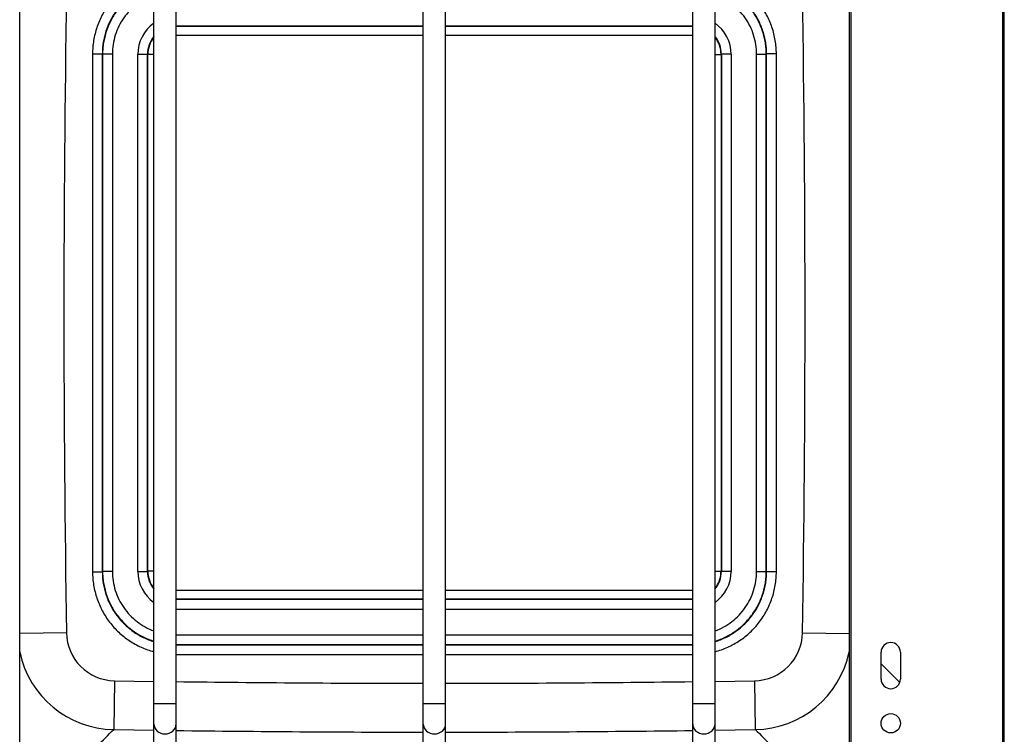
# Paper-space layout '5349-1527DM-2_CUST_1' of a CAD drawing. Units: inches. Extents: x 0 to 17, y 0 to 11.
# Drawn here: x 9.1 to 10.6, y 6.8 to 7.9 of the extents above; entities that cross this region are included whole.
import ezdxf

# ---------------------------------------------------------------- set-up
doc = ezdxf.new("R2010")
doc.units = ezdxf.units.IN
doc.header["$LTSCALE"] = 0.935
doc.header["$MEASUREMENT"] = 0
doc.layers.get('0').update_dxf_attribs({"linetype": 'CONTINUOUS'})

psp = doc.layouts.new('5349-1527DM-2_CUST_1')

# ---------------------------------------------------------------- linework, layer by layer
at = {"color": 7, "linetype": 'Continuous'}
for p, q in [((9.3241, 6.6391), (9.3241, 9.9023)), ((9.3584, 6.6391), (9.3584, 9.9023)), ((9.7375, 6.6391), (9.7375, 9.9023)), ((9.7718, 6.6391), (9.7718, 9.9023)), ((10.1509, 6.6391), (10.1509, 9.9023)), ((10.1852, 6.6391), (10.1852, 9.9023)), ((9.1182, 6.623), (9.1182, 9.8887)), ((10.3911, 9.8887), (10.3911, 6.623)), ((10.3941, 6.623), (10.3941, 9.8887)), ((10.6262, 9.8887), (10.6262, 6.623)), ((10.6291, 6.623), (10.6291, 9.8887)), ((9.3584, 7.8705), (9.7375, 7.8705)), ((9.3584, 7.8701), (9.7375, 7.8701)), ((9.7718, 7.8705), (10.1509, 7.8705)), ((9.7718, 7.8701), (10.1509, 7.8701)), ((9.3584, 7.8566), (9.7375, 7.8566)), ((9.7718, 7.8566), (10.1509, 7.8566)), ((9.23, 7.8276), (9.23, 7.0329)), ((9.23, 7.8276), (9.245, 7.8276)), ((9.2454, 7.8272), (9.245, 7.8276)), ((9.245, 7.8276), (9.245, 7.0329)), ((9.2454, 7.8272), (9.2454, 7.0334)), ((9.2604, 7.8272), (9.2454, 7.8272)), ((9.2604, 7.8272), (9.2604, 7.0334)), ((9.2994, 7.0334), (9.2994, 7.8271)), ((9.2994, 7.8271), (9.3144, 7.8271)), ((9.3149, 7.8266), (9.3144, 7.8271)), ((9.3144, 7.0334), (9.3144, 7.8271)), ((9.3149, 7.0339), (9.3149, 7.8266)), ((9.3241, 7.8266), (9.3149, 7.8266)), ((10.1852, 7.8266), (10.1945, 7.8266)), ((10.1945, 7.8266), (10.1949, 7.8271)), ((10.1945, 7.8266), (10.1945, 7.0339)), ((10.2099, 7.8271), (10.1949, 7.8271)), ((10.1949, 7.8271), (10.1949, 7.0334)), ((10.2099, 7.8271), (10.2099, 7.0334)), ((10.2489, 7.8272), (10.2639, 7.8272)), ((10.2489, 7.0334), (10.2489, 7.8272)), ((10.2639, 7.8272), (10.2644, 7.8276)), ((10.2639, 7.0334), (10.2639, 7.8272)), ((10.2793, 7.8276), (10.2644, 7.8276)), ((10.2644, 7.0329), (10.2644, 7.8276)), ((10.2793, 7.0329), (10.2793, 7.8276)), ((9.23, 7.0329), (9.245, 7.0329)), ((9.2454, 7.0334), (9.245, 7.0329)), ((9.2604, 7.0334), (9.2454, 7.0334)), ((9.2994, 7.0334), (9.3144, 7.0334)), ((9.3149, 7.0339), (9.3144, 7.0334)), ((9.3241, 7.0339), (9.3149, 7.0339)), ((10.1852, 7.0339), (10.1945, 7.0339)), ((10.1945, 7.0339), (10.1949, 7.0334)), ((10.2099, 7.0334), (10.1949, 7.0334)), ((10.2489, 7.0334), (10.2639, 7.0334)), ((10.2639, 7.0334), (10.2644, 7.0329)), ((10.2793, 7.0329), (10.2644, 7.0329)), ((9.7375, 7.004), (9.3584, 7.004)), ((10.1509, 7.004), (9.7718, 7.004)), ((9.7375, 6.9905), (9.3584, 6.9905)), ((9.7375, 6.99), (9.3584, 6.99)), ((10.1509, 6.9905), (9.7718, 6.9905)), ((10.1509, 6.99), (9.7718, 6.99)), ((9.7375, 6.975), (9.3584, 6.975)), ((10.1509, 6.975), (9.7718, 6.975)), ((9.1899, 6.9392), (9.1182, 6.9381)), ((9.3584, 6.936), (9.7375, 6.936)), ((9.7718, 6.936), (10.1509, 6.936)), ((10.3194, 6.9392), (10.3911, 6.9381)), ((9.3584, 6.921), (9.7375, 6.921)), ((9.3584, 6.9206), (9.7375, 6.9206)), ((9.7718, 6.921), (10.1509, 6.921)), ((9.7718, 6.9206), (10.1509, 6.9206)), ((9.3584, 6.9056), (9.7375, 6.9056)), ((9.7718, 6.9056), (10.1509, 6.9056)), ((10.4401, 6.8681), (10.4401, 6.9094)), ((10.4697, 6.9094), (10.4697, 6.8681)), ((10.4401, 6.8916), (10.443, 6.8886)), ((10.4401, 6.8916), (10.4686, 6.8626)), ((9.2636, 6.8655), (9.2624, 6.7906)), ((9.2636, 6.8655), (9.3241, 6.8646)), ((9.2636, 6.8655), (9.3241, 6.8646)), ((10.1852, 6.8646), (10.2457, 6.8655)), ((10.1852, 6.8646), (10.2457, 6.8655)), ((10.2457, 6.8655), (10.2469, 6.7906)), ((9.3584, 6.8302), (9.3241, 6.8302)), ((9.7718, 6.8302), (9.7375, 6.8302)), ((10.1852, 6.8302), (10.1509, 6.8302)), ((9.2624, 6.7906), (9.3241, 6.7897)), ((9.2624, 6.7906), (9.3241, 6.7897)), ((10.1852, 6.7897), (10.2469, 6.7906)), ((10.1852, 6.7897), (10.2469, 6.7906))]:
    psp.add_line(p, q, dxfattribs=at)
psp.add_circle((10.4549, 6.8002), 0.0148, dxfattribs=at)
for centre, radius, start, end in [((39.4472, 7.4303), 30.2612, 179.07023, 180.92977), ((-19.9375, 7.4303), 30.2609, 359.07022, 0.92977), ((9.3578, 7.8271), 0.0584, 125.2032, 180.0281), ((10.1515, 7.8271), 0.0584, 359.972, 54.7974), ((9.3578, 7.8272), 0.0434, 140.8326, 180.0819), ((9.3583, 7.8266), 0.0435, 141.8537, 179.9574), ((10.1515, 7.8272), 0.0434, 359.9181, 39.168), ((10.151, 7.8266), 0.0435, 0.0426, 38.1437), ((9.3578, 7.0334), 0.0584, 179.972, 234.7964), ((9.3578, 7.0334), 0.0434, 179.9181, 219.1664), ((9.3583, 7.0339), 0.0435, 180.0426, 218.142), ((10.151, 7.0339), 0.0435, 321.8521, 359.9574), ((10.1515, 7.0334), 0.0584, 305.2022, 0.0281), ((10.1515, 7.0334), 0.0434, 320.8309, 0.0819), ((9.2648, 6.9404), 0.0749, 180.9047, 269.0953), ((10.2445, 6.9404), 0.0749, 270.9048, 359.0952), ((10.4549, 6.9094), 0.0148, 0, 180), ((9.265, 6.9406), 0.15, 191.842, 269.0091), ((10.2443, 6.9406), 0.15, 270.9909, 348.1643), ((9.7547, 37.1231), 30.2615, 269.24972, 269.96758), ((9.7547, 37.1224), 30.2608, 270.03242, 270.75029), ((10.4549, 6.8681), 0.0148, 180, 360), ((9.7547, 37.1161), 30.3295, 269.2514, 269.96765), ((9.7547, 37.1161), 30.3295, 270.03235, 270.7486)]:
    psp.add_arc(centre, radius, start, end, dxfattribs=at)
for points, knots in [([(9.3241, 7.9506), (9.3208, 7.9497), (9.3142, 7.9476), (9.3045, 7.9437), (9.2952, 7.939), (9.2863, 7.9336), (9.2779, 7.9274), (9.27, 7.9206), (9.2628, 7.9132), (9.2561, 7.9052), (9.2501, 7.8966), (9.2448, 7.8877), (9.2403, 7.8783), (9.2366, 7.8686), (9.2336, 7.8586), (9.2315, 7.8484), (9.2303, 7.838), (9.23, 7.8311), (9.23, 7.8276)], [0, 0, 0, 0, 0.0625, 0.125, 0.1875, 0.25, 0.3125, 0.375, 0.4375, 0.499999, 0.562499, 0.624999, 0.687499, 0.749999, 0.812499, 0.874999, 0.937499, 1, 1, 1, 1]), ([(10.2793, 7.8276), (10.2793, 7.8311), (10.2791, 7.838), (10.2778, 7.8484), (10.2757, 7.8586), (10.2727, 7.8686), (10.269, 7.8783), (10.2645, 7.8877), (10.2592, 7.8966), (10.2532, 7.9052), (10.2466, 7.9132), (10.2393, 7.9206), (10.2314, 7.9274), (10.223, 7.9336), (10.2141, 7.939), (10.2048, 7.9437), (10.1951, 7.9476), (10.1885, 7.9497), (10.1852, 7.9506)], [0, 0, 0, 0, 0.062501, 0.125, 0.1875, 0.25, 0.3125, 0.375, 0.4375, 0.5, 0.5625, 0.625, 0.6875, 0.75, 0.8125, 0.875, 0.9375, 1, 1, 1, 1]), ([(9.3241, 7.935), (9.3213, 7.9341), (9.3157, 7.9321), (9.3075, 7.9285), (9.2997, 7.9242), (9.2922, 7.9194), (9.2851, 7.9139), (9.2763, 7.9059), (9.2665, 7.8946), (9.2586, 7.882), (9.2536, 7.8712), (9.2504, 7.8628), (9.248, 7.8542), (9.2462, 7.8454), (9.2452, 7.8366), (9.245, 7.8306), (9.245, 7.8276)], [0, 0, 0, 0, 0.062512, 0.125025, 0.187537, 0.25005, 0.312562, 0.375075, 0.500001, 0.624927, 0.68744, 0.749952, 0.812464, 0.874976, 0.937488, 1, 1, 1, 1]), ([(9.3241, 7.9343), (9.3213, 7.9335), (9.3157, 7.9315), (9.3076, 7.9278), (9.2998, 7.9235), (9.2924, 7.9186), (9.2853, 7.9132), (9.2766, 7.9052), (9.2668, 7.8939), (9.259, 7.8813), (9.254, 7.8705), (9.2509, 7.8622), (9.2485, 7.8536), (9.2467, 7.8449), (9.2457, 7.836), (9.2454, 7.8301), (9.2454, 7.8272)], [0, 0, 0, 0, 0.062512, 0.125024, 0.187537, 0.250049, 0.312562, 0.375075, 0.500002, 0.624929, 0.687441, 0.749953, 0.812465, 0.874977, 0.937488, 1, 1, 1, 1]), ([(10.2644, 7.8276), (10.2644, 7.8306), (10.2641, 7.8366), (10.2631, 7.8454), (10.2613, 7.8542), (10.2589, 7.8628), (10.2557, 7.8712), (10.2507, 7.882), (10.2428, 7.8946), (10.233, 7.9059), (10.2242, 7.9139), (10.2171, 7.9194), (10.2097, 7.9242), (10.2018, 7.9285), (10.1936, 7.9321), (10.188, 7.9341), (10.1852, 7.935)], [0, 0, 0, 0, 0.062512, 0.125023, 0.187535, 0.250047, 0.31256, 0.375072, 0.499998, 0.624925, 0.687437, 0.74995, 0.812463, 0.874975, 0.937488, 1, 1, 1, 1]), ([(10.2639, 7.8272), (10.2639, 7.8301), (10.2636, 7.836), (10.2626, 7.8449), (10.2608, 7.8536), (10.2584, 7.8622), (10.2553, 7.8705), (10.2503, 7.8813), (10.2425, 7.8939), (10.2327, 7.9052), (10.224, 7.9132), (10.217, 7.9186), (10.2095, 7.9235), (10.2017, 7.9278), (10.1936, 7.9315), (10.188, 7.9335), (10.1852, 7.9343)], [0, 0, 0, 0, 0.062512, 0.125023, 0.187535, 0.250047, 0.312559, 0.375071, 0.499998, 0.624925, 0.687438, 0.749951, 0.812463, 0.874976, 0.937488, 1, 1, 1, 1]), ([(9.3241, 7.9185), (9.3195, 7.9168), (9.3105, 7.9127), (9.2981, 7.9046), (9.287, 7.8946), (9.2776, 7.8831), (9.27, 7.8703), (9.2645, 7.8565), (9.2612, 7.842), (9.2604, 7.8321), (9.2604, 7.8272)], [0, 0, 0, 0, 0.125, 0.25, 0.374999, 0.499999, 0.624999, 0.749999, 0.874999, 1, 1, 1, 1]), ([(10.2489, 7.8272), (10.2489, 7.8321), (10.2482, 7.842), (10.2448, 7.8565), (10.2393, 7.8703), (10.2317, 7.8831), (10.2223, 7.8946), (10.2113, 7.9046), (10.1988, 7.9127), (10.1898, 7.9168), (10.1852, 7.9185)], [0, 0, 0, 0, 0.125, 0.250001, 0.375001, 0.500001, 0.625, 0.75, 0.875, 1, 1, 1, 1]), ([(9.23, 7.0329), (9.23, 7.0294), (9.2303, 7.0225), (9.2315, 7.0122), (9.2336, 7.002), (9.2366, 6.992), (9.2403, 6.9823), (9.2448, 6.9729), (9.2501, 6.9639), (9.2561, 6.9554), (9.2628, 6.9474), (9.27, 6.9399), (9.2779, 6.9331), (9.2863, 6.927), (9.2952, 6.9216), (9.3045, 6.9169), (9.3142, 6.9129), (9.3208, 6.9109), (9.3241, 6.91)], [0, 0, 0, 0, 0.062501, 0.125, 0.1875, 0.25, 0.3125, 0.375, 0.4375, 0.5, 0.5625, 0.625, 0.6875, 0.75, 0.8125, 0.875, 0.9375, 1, 1, 1, 1]), ([(9.245, 7.0329), (9.245, 7.0299), (9.2452, 7.024), (9.2462, 7.0151), (9.248, 7.0063), (9.2504, 6.9978), (9.2536, 6.9894), (9.2586, 6.9786), (9.2665, 6.9659), (9.2763, 6.9546), (9.2851, 6.9466), (9.2922, 6.9412), (9.2997, 6.9363), (9.3075, 6.932), (9.3157, 6.9284), (9.3213, 6.9264), (9.3241, 6.9255)], [0, 0, 0, 0, 0.062512, 0.125023, 0.187535, 0.250047, 0.31256, 0.375072, 0.499998, 0.624925, 0.687437, 0.74995, 0.812463, 0.874975, 0.937488, 1, 1, 1, 1]), ([(9.2454, 7.0334), (9.2454, 7.0304), (9.2457, 7.0245), (9.2467, 7.0157), (9.2485, 7.0069), (9.2509, 6.9984), (9.254, 6.99), (9.259, 6.9793), (9.2668, 6.9666), (9.2766, 6.9554), (9.2853, 6.9474), (9.2924, 6.9419), (9.2998, 6.937), (9.3076, 6.9327), (9.3157, 6.9291), (9.3213, 6.9271), (9.3241, 6.9262)], [0, 0, 0, 0, 0.062512, 0.125023, 0.187535, 0.250047, 0.312559, 0.375071, 0.499998, 0.624925, 0.687438, 0.749951, 0.812463, 0.874976, 0.937488, 1, 1, 1, 1]), ([(9.2604, 7.0334), (9.2604, 7.0284), (9.2612, 7.0186), (9.2645, 7.0041), (9.27, 6.9903), (9.2776, 6.9775), (9.287, 6.9659), (9.2981, 6.956), (9.3105, 6.9478), (9.3195, 6.9437), (9.3241, 6.942)], [0, 0, 0, 0, 0.125, 0.250001, 0.375001, 0.500001, 0.625, 0.75, 0.875, 1, 1, 1, 1]), ([(10.1852, 6.942), (10.1898, 6.9437), (10.1988, 6.9478), (10.2113, 6.956), (10.2223, 6.9659), (10.2317, 6.9775), (10.2393, 6.9903), (10.2448, 7.0041), (10.2482, 7.0186), (10.2489, 7.0284), (10.2489, 7.0334)], [0, 0, 0, 0, 0.125, 0.25, 0.374999, 0.499999, 0.624999, 0.749999, 0.874999, 1, 1, 1, 1]), ([(10.1852, 6.9262), (10.188, 6.9271), (10.1936, 6.9291), (10.2017, 6.9327), (10.2095, 6.937), (10.217, 6.9419), (10.224, 6.9474), (10.2327, 6.9554), (10.2425, 6.9666), (10.2503, 6.9793), (10.2553, 6.99), (10.2584, 6.9984), (10.2608, 7.0069), (10.2626, 7.0157), (10.2636, 7.0245), (10.2639, 7.0304), (10.2639, 7.0334)], [0, 0, 0, 0, 0.062512, 0.125024, 0.187537, 0.250049, 0.312562, 0.375075, 0.500002, 0.624929, 0.687441, 0.749953, 0.812465, 0.874977, 0.937488, 1, 1, 1, 1]), ([(10.1852, 6.91), (10.1885, 6.9109), (10.1951, 6.9129), (10.2048, 6.9169), (10.2141, 6.9216), (10.223, 6.927), (10.2314, 6.9331), (10.2393, 6.9399), (10.2466, 6.9474), (10.2532, 6.9554), (10.2592, 6.9639), (10.2645, 6.9729), (10.269, 6.9823), (10.2727, 6.992), (10.2757, 7.002), (10.2778, 7.0122), (10.2791, 7.0225), (10.2793, 7.0294), (10.2793, 7.0329)], [0, 0, 0, 0, 0.0625, 0.125, 0.1875, 0.25, 0.3125, 0.375, 0.4375, 0.499999, 0.562499, 0.624999, 0.687499, 0.749999, 0.812499, 0.874999, 0.937499, 1, 1, 1, 1]), ([(10.1852, 6.9255), (10.188, 6.9264), (10.1936, 6.9284), (10.2018, 6.932), (10.2097, 6.9363), (10.2171, 6.9412), (10.2242, 6.9466), (10.233, 6.9546), (10.2428, 6.9659), (10.2507, 6.9786), (10.2557, 6.9894), (10.2589, 6.9978), (10.2613, 7.0063), (10.2631, 7.0151), (10.2641, 7.024), (10.2644, 7.0299), (10.2644, 7.0329)], [0, 0, 0, 0, 0.062512, 0.125025, 0.187537, 0.25005, 0.312562, 0.375075, 0.500001, 0.624927, 0.68744, 0.749952, 0.812464, 0.874976, 0.937488, 1, 1, 1, 1]), ([(9.1636, 6.6933), (9.1714, 6.7011), (9.1875, 6.7169), (9.212, 6.7409), (9.2371, 6.7656), (9.254, 6.7822), (9.2624, 6.7906)], [0, 0, 0, 0, 0.23942, 0.487837, 0.742443, 1, 1, 1, 1]), ([(9.3241, 6.7991), (9.3241, 6.7952), (9.3283, 6.7867), (9.337, 6.7839), (9.3413, 6.7839)], [0, 0, 0, 0, 0.479656, 1, 1, 1, 1]), ([(9.3413, 6.7839), (9.3456, 6.7839), (9.3543, 6.7867), (9.3584, 6.7952), (9.3584, 6.7991)], [0, 0, 0, 0, 0.520344, 1, 1, 1, 1]), ([(9.7375, 6.7991), (9.7375, 6.7952), (9.7417, 6.7867), (9.7504, 6.7839), (9.7547, 6.7839)], [0, 0, 0, 0, 0.479656, 1, 1, 1, 1]), ([(9.7547, 6.7839), (9.759, 6.7839), (9.7676, 6.7867), (9.7718, 6.7952), (9.7718, 6.7991)], [0, 0, 0, 0, 0.520344, 1, 1, 1, 1]), ([(10.1509, 6.7991), (10.1509, 6.7952), (10.1551, 6.7867), (10.1637, 6.7839), (10.168, 6.7839)], [0, 0, 0, 0, 0.479656, 1, 1, 1, 1]), ([(10.168, 6.7839), (10.1723, 6.7839), (10.181, 6.7867), (10.1852, 6.7952), (10.1852, 6.7991)], [0, 0, 0, 0, 0.520344, 1, 1, 1, 1]), ([(10.2469, 6.7906), (10.2553, 6.7822), (10.2722, 6.7656), (10.2973, 6.7409), (10.3218, 6.7169), (10.3379, 6.7011), (10.3457, 6.6933)], [0, 0, 0, 0, 0.257558, 0.512164, 0.760581, 1, 1, 1, 1])]:
    psp.add_open_spline(points, degree=3, knots=knots, dxfattribs=at)

doc.saveas('drawing.dxf')
